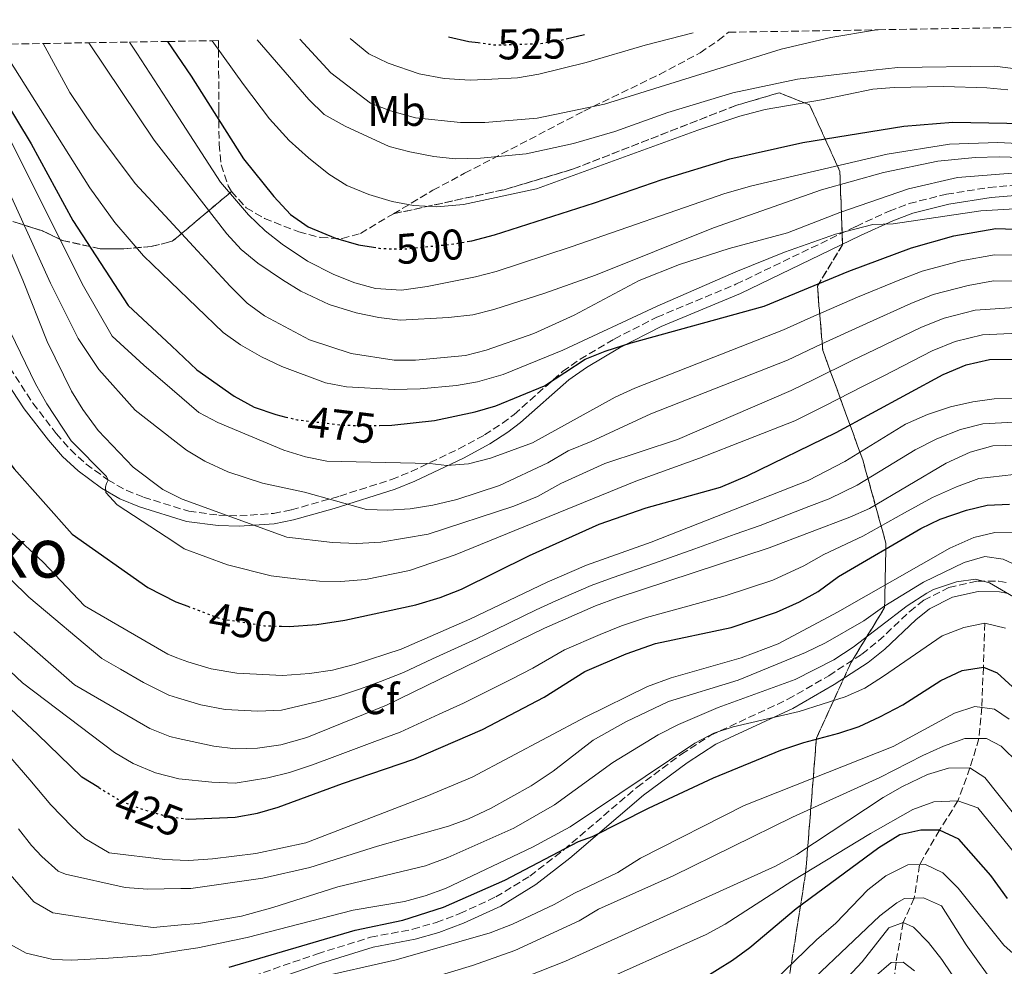
# Model space of a CAD drawing. Units: metres. Extents: x 610002 to 613425, y 4782531 to 4784900.
# Drawn here: x 610231 to 610460, y 4784633 to 4784854 of the extents above; entities that cross this region are included whole.
import ezdxf
from ezdxf.enums import TextEntityAlignment as Align

# ---------------------------------------------------------------- set-up
doc = ezdxf.new("R2010")
doc.units = ezdxf.units.M
doc.header["$MEASUREMENT"] = 0
doc.linetypes.add('DGN Style 3', pattern=[2.435891, 1.739922, -0.695969])
doc.linetypes.add('DGN Style 5', pattern=[1.217945, 0.521977, -0.695969])
for name, color, linetype, lineweight in [('Barranco lineal', 142, 'DGN Style 3', 13), ('Camino', 7, 'DGN Style 3', 0), ('Cota de curva de nivel directora', 7, 'Continuous', 0), ('Curva de nivel directora', 30, 'Continuous', 30), ('Curva de nivel directora no vista', 30, 'DGN Style 5', 30), ('Curva de nivel intermedia', 30, 'Continuous', 0), ('Etiqueta de uso rústico', 92, 'Continuous', 0), ('Etiqueta de zona arbolada', 92, 'Continuous', 0), ('Linea de separación interior de zonas arboladas', 92, 'DGN Style 3', 0), ('Margen derecho', 7, 'Continuous', 0), ('Texto de Área (paraje) menor', 7, 'Continuous', 0), ('Zona arbolada', 92, 'DGN Style 3', 0)]:
    doc.layers.add(name, color=color, linetype=linetype, lineweight=lineweight)
doc.styles.add('Style-Arial', font='arial.ttf')

msp = doc.modelspace()

# ---------------------------------------------------------------- linework, layer by layer
at = {"layer": 'Barranco lineal', "color": 142, "linetype": 'DGN Style 3', "lineweight": 13}
msp.add_polyline3d([(610455.57, 4784713.07, 405), (610455.22, 4784702.8, 400), (610454.84, 4784693.46, 395), (610454.2, 4784686.17, 390), (610452.11, 4784679.35, 385), (610449.31, 4784671.66, 380), (610444.99, 4784664.87, 375), (610440.35, 4784656.79, 370), (610439.1, 4784649, 365), (610436.54, 4784643.32, 360), (610434.88, 4784634.05, 355), (610433.23, 4784619.17, 350)], dxfattribs=at)
at = {"layer": 'Camino', "color": 7, "linetype": 'DGN Style 3', "lineweight": 0}
for points in [[(610228.35, 4784772.6, 451.23), (610233.79, 4784764.29, 452.22), (610239.21, 4784757.23, 453.11), (610242.51, 4784753.49, 453.56), (610246.19, 4784750.14, 454.01), (610251.24, 4784746.45, 454.86), (610255.53, 4784744.01, 455.75), (610259.55, 4784742.41, 456.45), (610270.08, 4784739.13, 457.94), (610277.12, 4784738.2, 458.69), (610281.96, 4784738.05, 459.94), (610289.82, 4784738.64, 461.97), (610293.99, 4784739.45, 462.94), (610305.25, 4784742.66, 465.25), (610317.35, 4784746.54, 467.86), (610321.89, 4784748.36, 468.87), (610333.02, 4784753.67, 471.35), (610339.01, 4784756.91, 472.41), (610343.16, 4784759.64, 472.96), (610345.9, 4784761.7, 473.31), (610357.18, 4784771.69, 474.72), (610361.27, 4784774.56, 474.94), (610369.24, 4784779.26, 475.39), (610379.15, 4784784.34, 476.07), (610397.58, 4784792.03, 477.08), (610425.58, 4784805.51, 479.68), (610433.26, 4784809.05, 480.17), (610437.93, 4784810.83, 480.41), (610446.65, 4784813, 480.84), (610456.53, 4784814.55, 481.32), (610467.03, 4784815.47, 481.94)], [(610282.86, 4784630.1, 397), (610300.06, 4784636.05, 398.06), (610312.45, 4784639.9, 398.06), (610322.28, 4784641.75, 398.2), (610327.74, 4784643.36, 398.27), (610333.23, 4784645.39, 398.35), (610341.62, 4784649.29, 398.65), (610349.59, 4784654.16, 398.88), (610357.49, 4784660.29, 399.42), (610374.54, 4784674.86, 401.56), (610384.87, 4784682.53, 403.28), (610391.7, 4784686.95, 403.95), (610409.69, 4784695.33, 406.43), (610419.23, 4784700.83, 406.63), (610426.94, 4784705.85, 407.38), (610430.82, 4784708.94, 407.76), (610438.07, 4784715.8, 408.5), (610441.33, 4784718.43, 408.8), (610447.21, 4784721.41, 409.17), (610453.84, 4784722.86, 409.77), (610458.81, 4784722.85, 410.34), (610461.08, 4784722.43, 410.59)]]:
    msp.add_polyline3d(points, dxfattribs=at)
at = {"layer": 'Curva de nivel directora', "color": 30, "linetype": 'Continuous', "lineweight": 30, "flags": 128}
for points, elevation in [([(610334.94, 4784801.96), (610336.03, 4784802.14), (610341.31, 4784803.52), (610364.65, 4784810.96), (610380.41, 4784816.46), (610396.14, 4784821.23), (610413.2, 4784825.04), (610436.71, 4784828.87), (610448.15, 4784829.75), (610464.9, 4784829.45), (610474.98, 4784827.41), (610490.56, 4784823.07), (610502.36, 4784821.15), (610507.67, 4784820.92), (610513.35, 4784821.1), (610519.13, 4784821.75), (610524, 4784822.88), (610529.81, 4784824.82), (610539.8, 4784829.39), (610544.22, 4784831.76), (610553.4, 4784837.37), (610566.46, 4784846.35), (610574.13, 4784853.65)], 500), ([(610358.03, 4784849.16), (610362.31, 4784850.17)], 525), ([(610219.35, 4784847.83), (610233.39, 4784824.73), (610243.06, 4784806.88), (610255.99, 4784787.09), (610266.05, 4784777.64), (610271.98, 4784772.06), (610280.66, 4784765.97), (610285.3, 4784763.4), (610290.34, 4784761.64), (610292.69, 4784761.08)], 475), ([(610265.16, 4784848.58), (610270.67, 4784840.47), (610282.86, 4784821.23), (610289.9, 4784812.46), (610293.82, 4784808.24), (610297.92, 4784805.37), (610304.27, 4784802.72), (610309.63, 4784801.23), (610313.13, 4784800.63)], 500), ([(610330.61, 4784849.65), (610335.33, 4784848.59), (610337.48, 4784848.3)], 525), ([(610198.05, 4784847.48), (610200.74, 4784842.71), (610205.42, 4784833.17), (610207.39, 4784828), (610209.06, 4784823.27), (610211.8, 4784813.29), (610217.12, 4784796.3), (610221.4, 4784785.15), (610221.29, 4784784.12), (610219.42, 4784782.74), (610217.2, 4784781.65), (610217.21, 4784779.08), (610218.1, 4784774.16), (610221.11, 4784763.49), (610222.96, 4784758.84), (610226.35, 4784752.97), (610229.39, 4784749), (610242.91, 4784733.76), (610260.55, 4784721.39), (610267.07, 4784718.07), (610269.87, 4784717.01)], 450), ([(610314.54, 4784759.14), (610317.39, 4784759.2), (610327.32, 4784760.31), (610336.84, 4784762.27), (610341.63, 4784763.67), (610352.95, 4784768.38), (610362.42, 4784774.55), (610367.07, 4784776.4), (610373.19, 4784778.38), (610404.17, 4784786.94), (610423.88, 4784795.09), (610438.45, 4784800.5), (610448.31, 4784803.27), (610458.15, 4784805.02), (610464.84, 4784804.8)], 475), ([(610291.71, 4784712.36), (610293.48, 4784712.31), (610299.92, 4784712.76), (610306.48, 4784713.79), (610323, 4784717.37), (610328.67, 4784719.04), (610333.63, 4784720.95), (610349.5, 4784728.8), (610365.73, 4784736.12), (610376.67, 4784739.9), (610393.95, 4784744.71), (610400.19, 4784747.35), (610420.93, 4784757.46), (610445.83, 4784770.99), (610451.18, 4784773.26), (610456.67, 4784774.47), (610462.93, 4784774.57)], 450), ([(610269.3, 4784667.49), (610270.01, 4784667.4), (610280.9, 4784667.84), (610286.07, 4784668.82), (610290.89, 4784670.17), (610305.94, 4784675.73), (610322.56, 4784681.37), (610338.56, 4784688.33), (610352.91, 4784695.8), (610362.37, 4784701.79), (610372.02, 4784705.95), (610378.81, 4784708.29), (610396.49, 4784712.04), (610407.01, 4784715.59), (610412.4, 4784718.02), (610416.76, 4784720.46), (610421.46, 4784723.93), (610440.66, 4784735.14), (610445.19, 4784737.31), (610451.29, 4784739.36), (610456.14, 4784740.57), (610461.3, 4784740.78)], 425), ([(610249.13, 4784674.78), (610245.19, 4784677.19), (610234.84, 4784687.17), (610218.59, 4784702.33)], 425), ([(610279.52, 4784632.94), (610308.86, 4784641.56), (610319.93, 4784643.91), (610329.47, 4784646.91), (610343.73, 4784653.2), (610360.9, 4784662.17), (610364.16, 4784663.39), (610377.2, 4784669.97), (610392.38, 4784677.03), (610408.01, 4784683.49), (610413.37, 4784685.29), (610421.56, 4784687.41), (610426.29, 4784689.03), (610431.11, 4784691.21), (610436.47, 4784694.03), (610445.33, 4784699.74), (610450.26, 4784702.04), (610455.22, 4784702.8), (610458.45, 4784701.47), (610466.45, 4784694.17)], 400), ([(610460.88, 4784648.95), (610456.96, 4784654.3), (610449.5, 4784662.71), (610444.99, 4784664.87), (610440.65, 4784664.86), (610435.77, 4784663.77), (610430.84, 4784660.75), (610411.61, 4784646.48), (610400.82, 4784637.42), (610396.77, 4784634.48), (610386.26, 4784627.93)], 375)]:
    msp.add_lwpolyline(points, dxfattribs=dict(at, elevation=elevation))
at = {"layer": 'Curva de nivel directora no vista', "color": 30, "linetype": 'DGN Style 5', "lineweight": 30, "flags": 128}
for points, elevation in [([(610337.48, 4784848.3), (610341.72, 4784847.75), (610351.83, 4784848.1), (610357.06, 4784848.93), (610358.03, 4784849.16)], 525), ([(610313.13, 4784800.63), (610314.55, 4784800.39), (610319.73, 4784800.19), (610331.1, 4784801.31), (610334.94, 4784801.96)], 500), ([(610292.69, 4784761.08), (610295.32, 4784760.45), (610306.1, 4784759.2), (610311.18, 4784759.07), (610314.54, 4784759.14)], 475), ([(610269.87, 4784717.01), (610277.41, 4784714.13), (610287.76, 4784712.47), (610291.71, 4784712.36)], 450), ([(610249.13, 4784674.78), (610254.35, 4784671.59), (610259.02, 4784669.81), (610264.95, 4784668.07), (610267.94, 4784667.67), (610269.3, 4784667.49)], 425)]:
    msp.add_lwpolyline(points, dxfattribs=dict(at, elevation=elevation))
at = {"layer": 'Curva de nivel intermedia', "color": 30, "linetype": 'Continuous', "lineweight": 0, "flags": 128}
for points, elevation in [([(610295.98, 4784849.08), (610303.22, 4784841.26), (610312.41, 4784834.23), (610317.06, 4784832.4), (610322.89, 4784830.81), (610333.36, 4784829.67), (610339.06, 4784829.73), (610351.25, 4784830.69), (610366.98, 4784833.95), (610408.13, 4784846.79), (610419.65, 4784849.54), (610429.86, 4784851.21), (610430.75, 4784851.3)], 515), ([(610307.66, 4784849.28), (610312.05, 4784845.69), (610316.52, 4784843.51), (610323.77, 4784841.06), (610329.56, 4784839.98), (610335.63, 4784839.59), (610340.72, 4784839.76), (610346.71, 4784840.14), (610351.65, 4784840.93), (610362.71, 4784843.68), (610376.43, 4784847.71), (610387.64, 4784850.59)], 520), ([(610292.95, 4784733.09), (610268.54, 4784741.93), (610266.65, 4784742.89), (610264.07, 4784744.21), (610257.16, 4784749.4), (610248.99, 4784757.92), (610245.39, 4784762.87), (610242.73, 4784767.13), (610237.1, 4784778.69), (610231.39, 4784792.99), (610223.71, 4784810.85), (610219.63, 4784821.67), (610213.73, 4784835.93), (610211.65, 4784840.48), (610207.55, 4784847.63)], 460), ([(610236.15, 4784848.1), (610242.41, 4784836.67), (610247.99, 4784828.36), (610257.57, 4784815.52), (610265.54, 4784806.91), (610279.73, 4784791.59), (610283.7, 4784787.65), (610287.73, 4784784.69), (610298.23, 4784779.09), (610307.93, 4784775.91), (610317.91, 4784774.37), (610322.95, 4784774.36), (610334.53, 4784775.44), (610339.38, 4784776.65), (610350.46, 4784780.54), (610359.9, 4784784.85), (610375.03, 4784792.86), (610384.41, 4784796.61), (610395.96, 4784800.38), (610409.56, 4784804), (610421.8, 4784808.71), (610437.82, 4784814.28), (610449.18, 4784816.89), (610465.92, 4784818.23)], 485), ([(610246.78, 4784848.28), (610262.03, 4784825.58), (610265.3, 4784821.37), (610278.94, 4784803.77), (610282.32, 4784800.12), (610286.2, 4784796.94), (610291.92, 4784793.02), (610296.21, 4784790.44), (610302.8, 4784787.28), (610309.11, 4784785.38), (610314.37, 4784784.28), (610319.34, 4784783.68), (610330.59, 4784784.25), (610336.3, 4784784.91), (610341.15, 4784786.15), (610353.02, 4784789.93), (610364.89, 4784794.1), (610392.33, 4784805.17), (610417.53, 4784814.03), (610431.97, 4784818.07), (610444.61, 4784820.67), (610453.32, 4784821.51), (610458.96, 4784821.69), (610468.95, 4784821.41)], 490), ([(610256.29, 4784848.43), (610257.98, 4784845.85), (610265.06, 4784834.95), (610277.51, 4784815.82), (610284.02, 4784808.21), (610287.91, 4784804.45), (610291.81, 4784801.32), (610297.76, 4784797.4), (610303.89, 4784794.27), (610308.74, 4784792.38), (610313.56, 4784791.02), (610319.65, 4784790.67), (610325.66, 4784791.46), (610336.88, 4784793.73), (610341.71, 4784795.02), (610359.18, 4784800.73), (610394.97, 4784813.17), (610401.24, 4784814.95), (610432.8, 4784822.3), (610447.31, 4784824.62), (610458.63, 4784825.06), (610464.79, 4784824.72)], 495), ([(610275.55, 4784848.75), (610282.81, 4784838.52), (610288.9, 4784830.59), (610293.45, 4784825.47), (610298, 4784821.47), (610302.7, 4784817.7), (610306.92, 4784815.01), (610312.02, 4784812.94), (610317.5, 4784811.3), (610322.46, 4784810.35), (610327.85, 4784810.06), (610334.07, 4784810.59), (610351.12, 4784814.23), (610388.69, 4784827.94), (610398.48, 4784831.15), (610404.41, 4784832.72), (610417.49, 4784834.98), (610429.44, 4784837.5), (610434.48, 4784837.89), (610446.01, 4784838.06), (610456, 4784837.79), (610460.9, 4784837.33)], 505), ([(610286.05, 4784848.92), (610298.07, 4784835.04), (610301.67, 4784831.57), (610306.49, 4784828.85), (610316.75, 4784824.11), (610321.61, 4784822.84), (610327.19, 4784821.75), (610332.17, 4784821.26), (610338.07, 4784821.4), (610348.69, 4784822.37), (610359.74, 4784824.83), (610369.35, 4784827.59), (610381.74, 4784832.01), (610396.85, 4784836.64), (610411.94, 4784839.76), (610429.56, 4784841.93), (610435.33, 4784842.48), (610457.93, 4784842.83), (610491.83, 4784838.47)], 510), ([(610228.03, 4784844.67), (610247.03, 4784814.5), (610252.85, 4784806.39), (610259.51, 4784798.61), (610265.79, 4784792.57), (610278.08, 4784780.78), (610282.17, 4784777.9), (610287.07, 4784775.08), (610291.75, 4784772.87), (610301.93, 4784769.02), (610306.85, 4784768.12), (610317.95, 4784767.47), (610324.02, 4784767.66), (610332.45, 4784768.47), (610337.38, 4784769.32), (610343.31, 4784771.01), (610357.21, 4784776.65), (610379.23, 4784786.89), (610397.56, 4784794.89), (610408.89, 4784799.52), (610420.78, 4784803.68), (610429.48, 4784805.95), (610434.23, 4784806.07), (610454.64, 4784809.13), (610466.52, 4784809.79)], 480), ([(610217.02, 4784837.99), (610237.89, 4784792.28), (610244.33, 4784779.37), (610249.1, 4784772.16), (610257.6, 4784762.67), (610266.43, 4784755.76), (610269.52, 4784753.34), (610273.81, 4784750.78), (610279.17, 4784748.33), (610287.29, 4784745.71), (610297.06, 4784743.55), (610311.46, 4784739.53), (610316.48, 4784739.42), (610321.69, 4784739.72), (610326.99, 4784740.56), (610332.53, 4784741.89), (610342.45, 4784745.16), (610353.71, 4784750.4), (610358.48, 4784753.24), (610363.87, 4784755.38), (610377.72, 4784761.83), (610409.56, 4784774.34), (610417.6, 4784778.16), (610427.97, 4784782.91), (610438.29, 4784787.54), (610443.54, 4784789.6), (610451.65, 4784791.75), (610457.56, 4784792.8), (610464.07, 4784792.71)], 465), ([(610227.56, 4784827.51), (610245.59, 4784791.58), (610252.27, 4784779.94), (610259.62, 4784773.13), (610266.22, 4784767.48), (610272.43, 4784762.18), (610276.82, 4784759.79), (610292.26, 4784753.4), (610297.32, 4784751.79), (610302.23, 4784750.82), (610326.28, 4784750.29), (610330.24, 4784749.77), (610335.23, 4784750.17), (610340.41, 4784751.49), (610350.14, 4784755.04), (610369.47, 4784765.68), (610373.98, 4784767.82), (610408.69, 4784781.4), (610415.03, 4784784.26), (610425.93, 4784789), (610435.77, 4784793.05), (610441, 4784795.05), (610449.98, 4784797.51), (610457.85, 4784798.91), (610464.46, 4784798.76)], 470), ([(610463.69, 4784786.66), (610453.32, 4784785.99), (610446.09, 4784784.15), (610440.8, 4784782.02), (610430.02, 4784776.81), (610424.66, 4784774.25), (610415.69, 4784769.86), (610410.42, 4784767.29), (610383.95, 4784755.89), (610366.99, 4784750.28), (610356.79, 4784745.62), (610351.32, 4784742.55), (610345.79, 4784740.35), (610325.87, 4784733.78), (610314.86, 4784731.92), (610309.23, 4784731.62), (610303.61, 4784731.83), (610292.95, 4784733.09)], 460), ([(610463.31, 4784780.62), (610455, 4784780.23), (610448.63, 4784778.71), (610443.32, 4784776.51), (610432.07, 4784770.72), (610427.19, 4784768.25), (610418.31, 4784763.66), (610411.28, 4784760.23), (610389.12, 4784751.48), (610374.28, 4784746.16), (610332.17, 4784728.97), (610321.51, 4784725.3), (610311.25, 4784723.22), (610305.54, 4784722.79), (610300.54, 4784722.87), (610295, 4784723.43), (610289.28, 4784724.07), (610279.08, 4784726.66), (610269, 4784730.41), (610266.84, 4784731.83), (610253.44, 4784740.64), (610250.78, 4784743.49), (610250.66, 4784744.86), (610250.89, 4784745.6), (610251.28, 4784746.35), (610250.94, 4784747.2), (610242.69, 4784755.54), (610236.98, 4784764.13), (610234.34, 4784768.85), (610228.54, 4784780.83)], 455), ([(610227.75, 4784735.06), (610236.18, 4784727.26), (610245.78, 4784717.08), (610265.21, 4784705.83), (610267.3, 4784705.02), (610269.87, 4784704.02), (610275.29, 4784702.46), (610281.27, 4784701.43), (610291.91, 4784700.89), (610298.23, 4784701.33), (610303.55, 4784702.15), (610308.63, 4784703.43), (610319.58, 4784707.01), (610335.57, 4784713.99), (610353.63, 4784722.58), (610362.79, 4784726.6), (610377.83, 4784731.92), (610414.44, 4784746.31), (610422.93, 4784750.72), (610437.11, 4784759.41), (610442.18, 4784761.71), (610447.56, 4784763.48), (610452.76, 4784764.65), (610457.71, 4784765.32), (610464.18, 4784765.43)], 445), ([(610463.77, 4784759.98), (610455.11, 4784759.51), (610449.86, 4784758.18), (610444.38, 4784756.02), (610439.37, 4784753.41), (610434.39, 4784750.4), (610425.82, 4784745.24), (610419.29, 4784742.03), (610414.54, 4784740.24), (610403.2, 4784735.85), (610397.42, 4784733.8), (610388.02, 4784730.41), (610378.61, 4784727.01), (610368.7, 4784723.62), (610363.84, 4784721.83), (610355.58, 4784718.23), (610351.02, 4784716.16), (610341.6, 4784711.62), (610337.1, 4784709.45), (610326.9, 4784704.76), (610320.12, 4784701.57), (610314.77, 4784699.45), (610310.07, 4784697.74), (610305.21, 4784696.16), (610300.23, 4784694.81), (610291.73, 4784692.81), (610286.17, 4784692.57), (610278.58, 4784692.93), (610272.92, 4784694.03), (610267.46, 4784695.67), (610265.45, 4784696.27), (610259.56, 4784699.24), (610254.17, 4784702.36), (610249.84, 4784704.86), (610232.84, 4784719.14), (610228.59, 4784723.23)], 440), ([(610463.36, 4784754.53), (610457.45, 4784754.36), (610452.17, 4784752.88), (610446.59, 4784750.33), (610428.71, 4784739.77)], 435), ([(610462.33, 4784747.66), (610454.15, 4784746.73), (610448.94, 4784744.85), (610443.41, 4784742.36), (610436.84, 4784738.73), (610427.11, 4784733.36), (610418.05, 4784729.05), (610413.36, 4784726.43), (610406.15, 4784723.11), (610395.06, 4784719.42), (610386.37, 4784717.02), (610376.73, 4784714.42), (610370.95, 4784712.46), (610365.92, 4784710.42), (610357.65, 4784706.84), (610350.26, 4784702.55), (610345.27, 4784700.02), (610338.57, 4784696.67), (610334.1, 4784694.42), (610328.44, 4784691.84), (610319.36, 4784687.65), (610313.46, 4784685.49), (610304.09, 4784682.01), (610298.94, 4784680.03), (610293.56, 4784678.31), (610288.48, 4784677.06), (610280.92, 4784675.82), (610275.45, 4784676.02), (610267.79, 4784676.83), (610262.34, 4784678.23), (610257.15, 4784680.39), (610252.79, 4784682.91), (610231.31, 4784699.16), (610224.02, 4784706)], 430), ([(610428.71, 4784739.77), (610424.13, 4784737.76), (610405.29, 4784730.63), (610369.89, 4784718.98), (610364.89, 4784717.07), (610352.94, 4784711.9), (610316.17, 4784693.93), (610297.61, 4784686.42), (610291.54, 4784684.73), (610286.08, 4784683.96), (610280.94, 4784683.8), (610275.9, 4784684.44), (610267.62, 4784686.22), (610265.66, 4784686.65), (610261.02, 4784688.52), (610243.44, 4784698.7), (610229.3, 4784711.01)], 435), ([(610463.5, 4784734.11), (610457.89, 4784734.2), (610453.01, 4784733.06), (610447.43, 4784730.51), (610421.25, 4784715.63), (610407.39, 4784708.25), (610398.82, 4784704.99), (610382.5, 4784700.3), (610377, 4784698.28), (610362.43, 4784691.15), (610336.13, 4784677.17), (610325.54, 4784672.74), (610297.34, 4784661.89), (610285.69, 4784659.4), (610275.6, 4784658.13), (610270.13, 4784657.81), (610268.11, 4784657.88), (610264.53, 4784658), (610251.55, 4784659.6), (610245.85, 4784662.93), (610242.93, 4784665.6), (610237.94, 4784670.76), (610233.07, 4784676.55), (610228.12, 4784682.29)], 420), ([(610464.35, 4784725.88), (610459.83, 4784728.01), (610455.53, 4784728.63), (610450.73, 4784727.23), (610441.3, 4784722.6), (610432.25, 4784717.12), (610427.35, 4784713.63), (610418.47, 4784708.51), (610413.81, 4784706.24), (610398.13, 4784699.8), (610381.9, 4784694.83), (610371.95, 4784690.07), (610364.32, 4784685.82), (610355.01, 4784678.58), (610349.86, 4784675.15), (610340.38, 4784669.91), (610335.3, 4784667.48), (610330.6, 4784665.76), (610314.06, 4784661.1), (610298.32, 4784656.14), (610287.35, 4784653.69), (610270.57, 4784651.27), (610268.23, 4784651.24), (610260.45, 4784651.13), (610255.28, 4784651.47), (610241.38, 4784654.59), (610239.65, 4784655.28), (610235.83, 4784658.67), (610233.48, 4784661.24), (610230.38, 4784665.14)], 415), ([(610223.87, 4784659.75), (610234.02, 4784648.12), (610238.39, 4784645.6), (610254.64, 4784643.08), (610261.82, 4784642.16), (610268.37, 4784642.76), (610272.36, 4784643.13), (610282.35, 4784644.81), (610289.66, 4784646.81), (610304.78, 4784651.62), (610325.28, 4784656.55), (610330.46, 4784658.5), (610345.79, 4784665.34), (610355.28, 4784670.71), (610368.93, 4784680.64), (610379.47, 4784687.04), (610384.21, 4784689.43), (610393.46, 4784693.44), (610411.38, 4784699.96), (610420.39, 4784704.53), (610424.88, 4784707.47), (610437.48, 4784717.14), (610442.04, 4784720.07), (610443.61, 4784720.92), (610448.97, 4784722.7), (610453.39, 4784723.28), (610456.69, 4784722.44), (610469.67, 4784714.82)], 410), ([(610227.83, 4784638.58), (610232.22, 4784636.17), (610238.49, 4784634.73), (610242.84, 4784634.55), (610251.36, 4784635.05), (610261.36, 4784635.73), (610268.47, 4784636.86), (610272.22, 4784637.46), (610283.73, 4784639.86), (610308.4, 4784646.2), (610320.35, 4784648.26), (610325.19, 4784649.57), (610329.9, 4784651.28), (610350.16, 4784660.9), (610358.97, 4784665.63), (610387.97, 4784685.12), (610392.41, 4784687.43), (610396.96, 4784688.91), (610412.31, 4784692.48), (610423, 4784695.92), (610427.57, 4784697.94), (610431.98, 4784700.68), (610445.59, 4784710.08), (610450.65, 4784712.09), (610455.57, 4784713.07), (610460.36, 4784711.91)], 405), ([(610280.05, 4784625.91), (610318.43, 4784634.6), (610340.29, 4784640.94), (610345.51, 4784642.91), (610355.21, 4784647.49), (610359.97, 4784650.15), (610370.03, 4784655), (610375.32, 4784658.31), (610399.48, 4784670.55), (610434.18, 4784684.32), (610448.48, 4784692.13), (610453.27, 4784693.68), (610457.83, 4784693.04), (610461.26, 4784690.73)], 395), ([(610325.6, 4784630.11), (610336.21, 4784633.31), (610346.02, 4784636.8), (610361.02, 4784643.75), (610365.52, 4784646.44), (610382.92, 4784654.24), (610410.76, 4784667.87), (610431.08, 4784677.15), (610441.12, 4784682.24), (610445.94, 4784684.4), (610450.91, 4784686.17), (610455.92, 4784686.17), (610459.34, 4784684.41), (610463.48, 4784680.38)], 390), ([(610343.48, 4784628.67), (610357.84, 4784634.32), (610406.82, 4784656.43), (610411.76, 4784659.21), (610431.9, 4784672.48), (610436.36, 4784675.05), (610442.24, 4784677.78), (610447.1, 4784679.26), (610452.11, 4784679.35), (610455.59, 4784677.14), (610461.91, 4784669.1)], 385), ([(610361.83, 4784627.68), (610390.67, 4784640.52), (610395.04, 4784642.94), (610410.6, 4784652.96), (610428.92, 4784664.08), (610438.83, 4784669.63), (610443.7, 4784671.48), (610449.31, 4784671.66), (610453.97, 4784670.02), (610465.33, 4784655.97)], 380), ([(610406.27, 4784629.48), (610416.31, 4784639.28), (610420.84, 4784643.17), (610428.3, 4784650.92), (610432.49, 4784654.18), (610437.6, 4784656.76), (610441.78, 4784656.81), (610445.81, 4784654.9), (610449.34, 4784651.35), (610460.03, 4784638.04), (610472.07, 4784627.32)], 370), ([(610408.32, 4784623.31), (610431.12, 4784644.88), (610435.06, 4784647.94), (610436.86, 4784648.96), (610441.24, 4784649.05), (610445.46, 4784647.19), (610451.21, 4784638.1), (610458.44, 4784628.07)], 365), ([(610412.24, 4784618.42), (610426.97, 4784634.17), (610433.22, 4784642.11), (610436.54, 4784643.32), (610438.95, 4784642.23), (610442.43, 4784638.67), (610445.52, 4784634.74), (610454.89, 4784620.87)], 360), ([(610429.8, 4784630.58), (610433.76, 4784634.03), (610436.53, 4784634.09), (610439.16, 4784632.11)], 355)]:
    msp.add_lwpolyline(points, dxfattribs=dict(at, elevation=elevation))
at = {"layer": 'Linea de separación interior de zonas arboladas', "color": 92, "linetype": 'DGN Style 3', "lineweight": 0}
for points in [[(610317.75, 4784808.42, 508.98), (610343.54, 4784814.04, 508.53), (610359.74, 4784818.89, 508.68), (610397.52, 4784833.64, 510.32), (610407.63, 4784836.63, 510.17), (610414.73, 4784833.81, 509.12), (610421.8, 4784818.32, 498.53), (610422.4, 4784801.2, 483.91), (610416.55, 4784791.57, 479.58), (610417.81, 4784776.61, 470.04), (610427.13, 4784751.08, 450.94), (610432.52, 4784731.71, 433.04), (610432.22, 4784716.72, 421.55), (610424.37, 4784703.84, 412.45), (610416.34, 4784686.3, 402.3), (610413.81, 4784654.79, 387.39), (610409.83, 4784629.51, 369.63)], [(610229.12, 4784806.63, 469.78), (610235.97, 4784804.45, 473.2), (610240.6, 4784802.25, 477.3), (610249.5, 4784800.24, 483.12), (610254.97, 4784800.27, 486.02), (610261.3, 4784800.81, 488.25), (610265.63, 4784801.88, 490.04), (610266.25, 4784802.03, 490.3), (610280.02, 4784813.61, 501.82)]]:
    msp.add_polyline3d(points, dxfattribs=at)
at = {"layer": 'Margen derecho', "color": 7, "linetype": 'Continuous', "lineweight": 0}
for points in [[(610226.31, 4784771.32, 451.23), (610231.75, 4784763.01, 452.21), (610237.38, 4784755.68, 453.11), (610240.66, 4784751.93, 453.54), (610244.32, 4784748.54, 453.96), (610249.78, 4784744.5, 454.83), (610254.06, 4784742.03, 455.68), (610258.59, 4784740.19, 456.45), (610269.56, 4784736.78, 457.94), (610276.96, 4784735.8, 458.69), (610281.81, 4784735.64, 459.89), (610290, 4784736.23, 461.93), (610294.5, 4784737.1, 462.94), (610303.95, 4784739.76, 464.84), (610318.2, 4784744.29, 467.86), (610322.74, 4784746.11, 468.85), (610334.06, 4784751.5, 471.34), (610340.25, 4784754.86, 472.41), (610344.41, 4784757.57, 472.94), (610347.39, 4784759.81, 473.31), (610358.64, 4784769.78, 474.72), (610362.73, 4784772.64, 474.95), (610370.46, 4784777.2, 475.4), (610380.17, 4784782.17, 476.07), (610398.61, 4784789.86, 477.08), (610426.62, 4784803.34, 479.68), (610434.12, 4784806.8, 480.17), (610438.79, 4784808.57, 480.42), (610447.16, 4784810.65, 480.84), (610457.04, 4784812.19, 481.33), (610467.24, 4784813.08, 481.95)], [(610283.56, 4784627.8, 397), (610300.8, 4784633.76, 398.06), (610313.04, 4784637.56, 398.06), (610322.86, 4784639.42, 398.19), (610328.36, 4784641.03, 398.27), (610334.12, 4784643.15, 398.35), (610342.76, 4784647.17, 398.65), (610350.97, 4784652.19, 398.88), (610358.87, 4784658.32, 399.41), (610376.05, 4784672.99, 401.56), (610386.24, 4784680.56, 403.28), (610392.87, 4784684.84, 403.95), (610410.85, 4784693.22, 406.44), (610420.48, 4784698.79, 406.63), (610428.39, 4784703.93, 407.38), (610432.27, 4784707.02, 407.75), (610439.52, 4784713.88, 408.5), (610442.68, 4784716.42, 408.8), (610448.02, 4784719.13, 409.17), (610454.03, 4784720.45, 409.77), (610459, 4784720.37, 410.4), (610460.59, 4784720.05, 410.59)]]:
    msp.add_polyline3d(points, dxfattribs=at)
at = {"layer": 'Zona arbolada', "color": 92, "linetype": 'DGN Style 3', "lineweight": 0}
for points in [[(610409.83, 4784629.51, 369.63), (610413.81, 4784654.79, 387.39), (610416.34, 4784686.3, 402.3), (610424.37, 4784703.84, 412.45), (610432.22, 4784716.72, 421.55), (610432.52, 4784731.71, 433.04), (610427.13, 4784751.08, 450.94), (610417.81, 4784776.61, 470.04), (610416.55, 4784791.57, 479.58), (610422.4, 4784801.2, 483.91), (610421.8, 4784818.32, 498.53), (610414.73, 4784833.81, 509.12), (610407.63, 4784836.63, 510.17), (610397.52, 4784833.64, 510.32), (610359.74, 4784818.89, 508.68), (610343.54, 4784814.04, 508.53), (610317.75, 4784808.42, 508.98), (610326.98, 4784813.92, 511.13), (610334.34, 4784817.86, 513.06), (610362.12, 4784832.35, 522.41), (610379.8, 4784840.91, 526.02), (610389.23, 4784845.94, 528.07), (610393.46, 4784848.79, 529.03), (610395.86, 4784850.73, 529.78), (610430.75, 4784851.3, 522.92), (610461.77, 4784851.81, 516.86)], [(610317.75, 4784808.42, 508.98), (610326.98, 4784813.92, 511.13), (610334.34, 4784817.86, 513.06), (610362.12, 4784832.35, 522.41), (610379.8, 4784840.91, 526.02), (610389.23, 4784845.94, 528.07), (610393.46, 4784848.79, 529.03), (610395.86, 4784850.73, 529.78)], [(610226.26, 4784847.94, 478.24), (610236.15, 4784848.1, 484.8), (610246.78, 4784848.28, 491.76), (610256.29, 4784848.43, 498.12), (610265.16, 4784848.58, 504.15), (610275.55, 4784848.75, 510.98), (610277, 4784848.77, 511.93), (610277.02, 4784846.58, 511), (610277.09, 4784832.57, 505.49), (610277.14, 4784824.64, 502.72), (610277.6, 4784819.83, 501.73), (610279.26, 4784814.97, 501.7), (610280.02, 4784813.61, 501.82), (610266.25, 4784802.03, 490.3), (610265.63, 4784801.88, 490.04), (610261.3, 4784800.81, 488.25), (610254.97, 4784800.27, 486.02), (610249.5, 4784800.24, 483.12), (610240.6, 4784802.25, 477.3), (610235.97, 4784804.45, 473.2), (610229.12, 4784806.63, 469.78)], [(610277, 4784848.77, 511.93), (610277.02, 4784846.58, 511), (610277.09, 4784832.57, 505.49), (610277.14, 4784824.64, 502.72), (610277.6, 4784819.83, 501.73), (610279.26, 4784814.97, 501.7), (610280.02, 4784813.61, 501.82)], [(610229.12, 4784806.63, 469.78), (610235.97, 4784804.45, 473.2), (610240.6, 4784802.25, 477.3), (610249.5, 4784800.24, 483.12), (610254.97, 4784800.27, 486.02), (610261.3, 4784800.81, 488.25), (610265.63, 4784801.88, 490.04), (610266.25, 4784802.03, 490.3), (610280.02, 4784813.61, 501.82), (610283.48, 4784809.83, 502.39), (610287.74, 4784807.35, 503.07), (610295.73, 4784804.2, 504.5), (610300.82, 4784802.91, 505.4), (610305.79, 4784802.67, 506.31), (610310.1, 4784803.88, 507.19), (610317.75, 4784808.42, 508.98), (610343.54, 4784814.04, 508.53), (610359.74, 4784818.89, 508.68), (610397.52, 4784833.64, 510.32), (610407.63, 4784836.63, 510.17), (610414.73, 4784833.81, 509.12), (610421.8, 4784818.32, 498.53), (610422.4, 4784801.2, 483.91), (610416.55, 4784791.57, 479.58), (610417.81, 4784776.61, 470.04), (610427.13, 4784751.08, 450.94), (610432.52, 4784731.71, 433.04), (610432.22, 4784716.72, 421.55), (610424.37, 4784703.84, 412.45), (610416.34, 4784686.3, 402.3), (610413.81, 4784654.79, 387.39), (610409.83, 4784629.51, 369.63)], [(610280.02, 4784813.61, 501.82), (610283.48, 4784809.83, 502.39), (610287.74, 4784807.35, 503.07), (610295.73, 4784804.2, 504.5), (610300.82, 4784802.91, 505.4), (610305.79, 4784802.67, 506.31), (610310.1, 4784803.88, 507.19), (610317.75, 4784808.42, 508.98)]]:
    msp.add_polyline3d(points, dxfattribs=at)

# ---------------------------------------------------------------- texts
at = {"layer": 'Cota de curva de nivel directora', "color": 7, "linetype": 'Continuous', "lineweight": 0, "style": 'Style-Arial'}
for s, rotation, p in [('525', 1, (610349.99, 4784848, 525)), ('500', 5, (610326.29, 4784800.8, 500)), ('475', 353, (610305.74, 4784759.23, 475)), ('450', 350, (610282.76, 4784713.24, 450)), ('425', 339, (610260.82, 4784669.12, 425))]:
    msp.add_text(s, height=7, rotation=rotation, dxfattribs=at).set_placement(p, align=Align.MIDDLE_CENTER)
at = {"layer": 'Etiqueta de uso rústico', "color": 92, "linetype": 'Continuous', "lineweight": 0, "style": 'Style-Arial'}
msp.add_text('Mb', height=7, dxfattribs=at).set_placement((610318.52, 4784832.4, 515), align=Align.MIDDLE_CENTER)
at = {"layer": 'Etiqueta de zona arbolada', "color": 92, "linetype": 'Continuous', "lineweight": 0, "style": 'Style-Arial'}
msp.add_text('Cf', height=7, dxfattribs=at).set_placement((610314.54, 4784695.36, 437.3), align=Align.MIDDLE_CENTER)
at = {"layer": 'Texto de Área (paraje) menor', "color": 7, "linetype": 'Continuous', "lineweight": 0, "style": 'Style-Arial'}
msp.add_text('Kokoriko', height=11.5, dxfattribs=at).set_placement((610208.79, 4784729.44, 425.26), align=Align.MIDDLE_CENTER)

doc.saveas('drawing.dxf')
